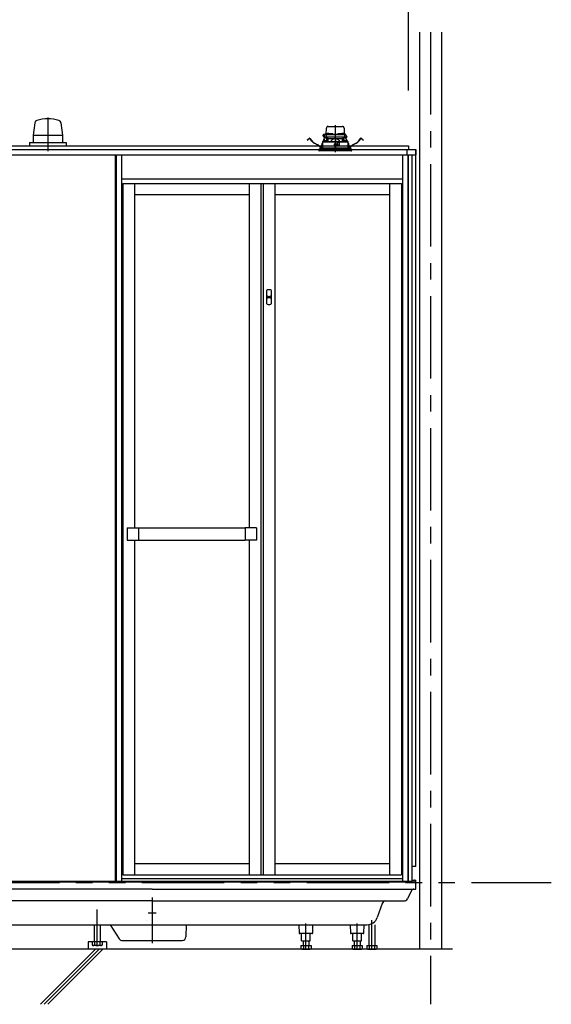
# Model space of a CAD drawing. Extents: x -405 to 205, y -16 to 288.
# Drawn here: x -218 to -170, y 148 to 238 of the extents above; entities that cross this region are included whole.
import ezdxf

# ---------------------------------------------------------------- set-up
doc = ezdxf.new("R2010")
doc.units = 0
doc.header["$MEASUREMENT"] = 0
for name, pattern in [('CENTER', [12, 7.5, -1.5, 1.5, -1.5]), ('DASHED', [4.5, 3, -1.5]), ('PHANTOM', [15, 7.5, -1.5, 1.5, -1.5, 1.5, -1.5])]:
    doc.linetypes.add(name, pattern=pattern)
doc.layers.get('0').update_dxf_attribs({"linetype": 'CONTINUOUS'})
doc.layers.get('DEFPOINTS').update_dxf_attribs({"linetype": 'CONTINUOUS'})
doc.layers.add('VIEW0001', color=7, linetype='CONTINUOUS')
doc.styles.get("Standard").update_dxf_attribs({"font": 'ROMANS', "bigfont": 'EXTFONT'})
doc.dimstyles.new('ISO-25', dxfattribs={"dimtxt": 2.5, "dimasz": 2.5, "dimexe": 1.25, "dimexo": 0.625, "dimtad": 1, "dimdec": 4, "dimdsep": 46, "dimtxsty": 'Standard', "dimcen": 2.5, "dimadec": 0, "dimazin": 0, "dimtfac": 1, "dimtdec": 4, "dimtmove": 0, "dimatfit": 3, "dimfxl": 1, "dimtolj": 1, "dimtzin": 0, "dimarcsym": 0})

# ---------------------------------------------------------------- blocks, each defined once
blk = doc.blocks.new('_ORIGIN')
at = {"color": 0, "linetype": 'ByBlock'}
blk.add_line((0, 0), (-1, 0), dxfattribs=at)
blk.add_circle((0, 0), 0.5, dxfattribs=at)
blk = doc.blocks.new('*D57')
at = {"layer": 'DEFPOINTS', "color": 0}
for p in [(-182.987284, 239.863313), (-229.653951, 228.863236), (-182.987284, 228.863236)]:
    blk.add_point(p, dxfattribs=at)
at = {"layer": 'VIEW0001', "color": 0, "lineweight": -2}
for p, q in [((-229.653951, 231.403236), (-229.653951, 239.863313)), ((-229.053951, 239.863313), (-183.587284, 239.863313)), ((-182.987284, 231.403236), (-182.987284, 239.863313))]:
    blk.add_line(p, q, dxfattribs=at)
at = {"layer": 'VIEW0001', "color": 0, "lineweight": -2, "xscale": 0.6, "yscale": 0.6, "zscale": 0.6, "rotation": 180}
blk.add_blockref('_ORIGIN', (-229.653951, 239.863313), dxfattribs=at)
at = {"layer": 'VIEW0001', "color": 0, "lineweight": -2, "xscale": 0.6, "yscale": 0.6, "zscale": 0.6}
blk.add_blockref('_ORIGIN', (-182.987284, 239.863313), dxfattribs=at)
at = {"layer": 'VIEW0001', "color": 0, "insert": (-206.319617, 241.213313), "char_height": 1.8, "attachment_point": 5}
blk.add_mtext('\\A1;バスルーム内寸\u3000１４００', dxfattribs=at)

msp = doc.modelspace()

# ---------------------------------------------------------------- linework, layer by layer
at = {"layer": 'VIEW0001', "color": 7, "linetype": 'Continuous'}
for p, q in [((-181.987779, 236.729903), (-181.987779, 153.329892)), ((-179.987779, 236.729903), (-179.987779, 153.329892)), ((-217.00822, 228.478246), (-217.145617, 227.363056)), ((-214.633014, 228.478246), (-214.495617, 227.363056)), ((-217.487284, 226.696389), (-217.487284, 226.396427)), ((-217.487284, 226.696389), (-214.153951, 226.696389)), ((-217.145617, 227.363056), (-214.495617, 227.363056)), ((-217.145617, 227.363056), (-217.145617, 226.696389)), ((-214.495617, 227.363056), (-214.495617, 226.696389)), ((-214.153951, 226.696389), (-214.153951, 226.396427)), ((-230.320617, 226.063236), (-182.320616, 226.063236)), ((-229.653951, 226.396569), (-182.987283, 226.396569)), ((-183.15395, 226.063236), (-183.15395, 225.563239)), ((-182.987283, 226.396569), (-182.987283, 226.063236)), ((-182.987283, 226.063232), (-182.320617, 226.063232)), ((-182.320617, 160.863237), (-182.320617, 226.063232)), ((-182.320616, 226.063236), (-182.320616, 225.563239)), ((-230.320617, 225.563239), (-182.320616, 225.563239)), ((-209.653953, 159.529903), (-209.653953, 225.563239)), ((-182.987284, 159.529903), (-182.987284, 225.563239)), ((-182.653951, 159.529903), (-182.653951, 225.563239)), ((-182.320617, 160.863237), (-182.653955, 160.863237)), ((-229.987284, 159.529903), (-209.103951, 159.529903)), ((-183.537284, 159.529903), (-182.653951, 159.529903)), ((-178.986796, 153.329903), (-237.821607, 153.329903)), ((-211.49657, 153.329908), (-216.496572, 148.329908)), ((-211.163272, 153.329908), (-216.163274, 148.329908)), ((-210.830204, 153.329907), (-215.830207, 148.329908))]:
    msp.add_line(p, q, dxfattribs=at)
at = {"layer": 'VIEW0001', "color": 7, "linetype": 'CENTER'}
for p, q in [((-180.987284, 236.729903), (-180.987284, 148.329903)), ((-215.820617, 228.977222), (-215.820617, 225.904494)), ((-189.653951, 228.275384), (-189.653951, 225.814315))]:
    msp.add_line(p, q, dxfattribs=at)
at = {"layer": 'VIEW0001', "color": 7, "linetype": 'DASHED'}
for p, q in [((-190.586498, 227.419903), (-190.675617, 227.419903)), ((-190.600135, 227.390656), (-190.587876, 227.416946)), ((-190.587876, 227.416946), (-190.584592, 227.42399)), ((-190.569925, 227.409903), (-190.459527, 227.409903)), ((-190.554382, 227.443236), (-190.2923, 227.443236)), ((-190.493098, 227.443236), (-190.49257, 227.473527)), ((-190.476432, 227.443236), (-190.466955, 227.986145)), ((-190.475906, 227.489903), (-190.475617, 227.489903)), ((-190.459527, 227.409903), (-190.337314, 227.409903)), ((-190.409813, 227.471477), (-190.412284, 227.443236)), ((-190.372659, 227.503726), (-190.373951, 227.503726)), ((-190.337314, 227.409903), (-188.970587, 227.409903)), ((-190.332284, 227.503726), (-190.332284, 227.508057)), ((-190.308951, 227.503726), (-190.332284, 227.503726)), ((-190.308951, 227.508057), (-190.308951, 227.503726)), ((-190.300314, 228.149903), (-189.007587, 228.149903)), ((-190.293146, 227.438144), (-190.295617, 227.409903)), ((-190.267284, 227.503726), (-190.268576, 227.503726)), ((-190.255992, 227.470392), (-190.257284, 227.470392)), ((-190.215617, 227.470392), (-190.215617, 227.474724)), ((-190.192284, 227.470392), (-190.215617, 227.470392)), ((-190.192284, 227.474724), (-190.192284, 227.470392)), ((-190.150617, 227.470392), (-190.151909, 227.470392)), ((-190.115601, 227.443236), (-190.090035, 227.443236)), ((-190.112284, 227.409903), (-190.114755, 227.438144)), ((-190.089734, 227.460484), (-190.090617, 227.409903)), ((-190.056406, 227.493236), (-189.918162, 227.493236)), ((-189.883951, 227.409903), (-189.884833, 227.460484)), ((-189.884532, 227.443236), (-189.423369, 227.443236)), ((-189.423068, 227.460484), (-189.423951, 227.409903)), ((-189.389739, 227.493236), (-189.251495, 227.493236)), ((-189.217284, 227.409903), (-189.218167, 227.460484)), ((-189.217866, 227.443236), (-189.1923, 227.443236)), ((-189.193146, 227.438144), (-189.195617, 227.409903)), ((-189.155992, 227.470392), (-189.157284, 227.470392)), ((-189.115617, 227.470392), (-189.115617, 227.474724)), ((-189.092284, 227.470392), (-189.115617, 227.470392)), ((-189.092284, 227.474724), (-189.092284, 227.470392)), ((-189.050617, 227.470392), (-189.051909, 227.470392)), ((-189.039326, 227.503726), (-189.040617, 227.503726)), ((-189.015601, 227.443236), (-188.75352, 227.443236)), ((-189.012284, 227.409903), (-189.014755, 227.438144)), ((-188.998951, 227.503726), (-188.998951, 227.508057)), ((-188.975617, 227.503726), (-188.998951, 227.503726)), ((-188.975617, 227.508057), (-188.975617, 227.503726)), ((-188.970587, 227.409903), (-188.848374, 227.409903)), ((-188.933951, 227.503726), (-188.935242, 227.503726)), ((-188.895617, 227.443236), (-188.898088, 227.471477)), ((-188.848374, 227.409903), (-188.737976, 227.409903)), ((-188.840946, 227.986145), (-188.831469, 227.443236)), ((-188.832284, 227.489903), (-188.831996, 227.489903)), ((-188.815331, 227.473527), (-188.814803, 227.443236)), ((-188.723309, 227.42399), (-188.720025, 227.416946)), ((-188.720025, 227.416946), (-188.707766, 227.390656)), ((-192.21144, 226.906022), (-192.132105, 226.966899)), ((-192.204338, 226.896767), (-192.21144, 226.906022)), ((-192.125002, 226.957643), (-192.204338, 226.896767)), ((-192.132105, 226.966899), (-191.997235, 227.070388)), ((-191.990133, 227.061132), (-192.125002, 226.957643)), ((-191.77399, 226.806827), (-191.966764, 227.058055)), ((-191.957508, 227.065158), (-191.764734, 226.813929)), ((-191.265945, 226.464132), (-191.558903, 226.623149)), ((-191.553338, 226.633402), (-191.260379, 226.474386)), ((-190.851564, 226.594044), (-190.826486, 226.647378)), ((-190.826544, 226.619836), (-190.841006, 226.58908)), ((-190.826325, 226.723237), (-190.827439, 226.196569)), ((-189.510617, 226.723236), (-190.825916, 226.723236)), ((-190.819619, 226.763461), (-190.819619, 226.723236)), ((-190.803252, 226.779873), (-190.819554, 226.763451)), ((-190.803248, 226.779873), (-189.653951, 226.789903)), ((-190.764025, 226.780215), (-190.628435, 227.06858)), ((-190.617877, 227.063616), (-190.75108, 226.780328)), ((-190.699966, 227.176569), (-190.600135, 227.390656)), ((-190.663458, 227.176569), (-190.699966, 227.176569)), ((-190.663239, 227.159903), (-190.681493, 227.159903)), ((-190.496357, 227.176569), (-190.663458, 227.176569)), ((-190.478021, 227.159903), (-190.663239, 227.159903)), ((-190.644214, 226.809811), (-190.646685, 226.781569)), ((-190.646685, 226.781569), (-190.463351, 226.781569)), ((-190.628435, 227.06858), (-190.600067, 227.12891)), ((-190.617877, 227.063616), (-190.628435, 227.06858)), ((-190.58951, 227.123946), (-190.617877, 227.063616)), ((-190.607059, 226.842059), (-190.608351, 226.842059)), ((-190.585495, 227.159903), (-190.600067, 227.12891)), ((-190.600067, 227.12891), (-190.58951, 227.123946)), ((-190.572603, 227.159903), (-190.58951, 227.123946)), ((-190.566685, 226.842059), (-190.566685, 226.846391)), ((-190.543351, 226.842059), (-190.566685, 226.842059)), ((-190.543351, 226.846391), (-190.543351, 226.842059)), ((-190.501685, 226.842059), (-190.502976, 226.842059)), ((-190.492856, 227.377151), (-190.496357, 227.176569)), ((-190.357711, 227.176569), (-190.496357, 227.176569)), ((-190.347556, 227.159903), (-190.478021, 227.159903)), ((-190.463351, 226.781569), (-190.465822, 226.809811)), ((-190.332649, 227.023236), (-190.448711, 226.782967)), ((-190.437284, 226.806623), (-190.437284, 227.159903)), ((-190.420617, 227.159903), (-190.420617, 227.023236)), ((-190.325257, 227.023236), (-190.420617, 227.023236)), ((-190.334459, 227.087078), (-190.407284, 227.159903)), ((-188.95019, 227.176569), (-190.357711, 227.176569)), ((-188.960345, 227.159903), (-190.347556, 227.159903)), ((-190.334459, 227.087078), (-190.303951, 227.056569)), ((-190.303951, 226.78423), (-190.303951, 227.056569)), ((-190.303951, 227.056569), (-189.678951, 227.056569)), ((-189.729104, 226.549844), (-189.727184, 226.329844)), ((-189.721189, 226.405396), (-189.722508, 226.556561)), ((-189.583951, 226.556569), (-189.722438, 226.556569)), ((-189.678951, 227.056569), (-189.678951, 226.789684)), ((-189.653951, 227.056569), (-189.678951, 227.056569)), ((-189.628951, 227.056569), (-189.653951, 227.056569)), ((-189.653951, 226.789903), (-188.504653, 226.779873)), ((-189.653951, 226.556569), (-189.653951, 226.406569)), ((-189.628951, 227.056569), (-189.003951, 227.056569)), ((-189.628951, 227.056569), (-189.628951, 226.789684)), ((-189.586712, 226.405396), (-189.585393, 226.556569)), ((-189.577284, 226.510711), (-189.577284, 226.549903)), ((-189.54688, 226.476165), (-189.574355, 226.50364)), ((-189.485891, 226.69851), (-189.510617, 226.723236)), ((-189.510617, 226.723236), (-189.243951, 226.723236)), ((-189.485891, 226.69851), (-189.477284, 226.689903)), ((-189.477284, 226.689903), (-189.477284, 226.483236)), ((-189.278448, 226.656569), (-189.477284, 226.656569)), ((-189.283388, 226.373551), (-189.277876, 226.68931)), ((-189.277284, 226.689903), (-189.264053, 226.703134)), ((-189.277284, 226.379903), (-189.277284, 226.689903)), ((-189.243951, 226.723236), (-189.264053, 226.703134)), ((-188.481986, 226.723236), (-189.243951, 226.723236)), ((-189.003951, 227.056569), (-188.973442, 227.087078)), ((-189.003951, 226.78423), (-189.003951, 227.056569)), ((-188.887284, 227.023236), (-188.982644, 227.023236)), ((-188.85919, 226.782967), (-188.975252, 227.023236)), ((-188.900617, 227.159903), (-188.973442, 227.087078)), ((-188.82988, 227.159903), (-188.960345, 227.159903)), ((-188.811544, 227.176569), (-188.95019, 227.176569)), ((-188.887284, 227.023236), (-188.887284, 227.159903)), ((-188.870617, 227.159903), (-188.870617, 226.806623)), ((-188.842079, 226.809811), (-188.84455, 226.781569)), ((-188.84455, 226.781569), (-188.661217, 226.781569)), ((-188.644662, 227.159903), (-188.82988, 227.159903)), ((-188.815046, 227.377151), (-188.811544, 227.176569)), ((-188.811544, 227.176569), (-188.644443, 227.176569)), ((-188.804925, 226.842059), (-188.806217, 226.842059)), ((-188.76455, 226.842059), (-188.76455, 226.846391)), ((-188.741217, 226.842059), (-188.76455, 226.842059)), ((-188.741217, 226.846391), (-188.741217, 226.842059)), ((-188.718391, 227.123946), (-188.735298, 227.159903)), ((-188.707834, 227.12891), (-188.722406, 227.159903)), ((-188.718391, 227.123946), (-188.707834, 227.12891)), ((-188.690024, 227.063616), (-188.718391, 227.123946)), ((-188.707834, 227.12891), (-188.679466, 227.06858)), ((-188.707766, 227.390656), (-188.607935, 227.176569)), ((-188.69955, 226.842059), (-188.700842, 226.842059)), ((-188.679466, 227.06858), (-188.690024, 227.063616)), ((-188.556821, 226.780328), (-188.690024, 227.063616)), ((-188.679466, 227.06858), (-188.543876, 226.780215)), ((-188.661217, 226.781569), (-188.663687, 226.809811)), ((-188.626408, 227.159903), (-188.644662, 227.159903)), ((-188.607935, 227.176569), (-188.644443, 227.176569)), ((-188.488347, 226.763451), (-188.504649, 226.779873)), ((-188.488282, 226.723236), (-188.488282, 226.763461)), ((-188.480462, 226.196569), (-188.481576, 226.723236)), ((-188.481415, 226.647378), (-188.456338, 226.594044)), ((-188.466895, 226.58908), (-188.481357, 226.619836)), ((-188.047522, 226.474386), (-187.754563, 226.633402)), ((-187.748998, 226.623149), (-188.041957, 226.464132)), ((-187.543167, 226.813929), (-187.350393, 227.065158)), ((-187.341137, 227.058055), (-187.533911, 226.806827)), ((-187.182899, 226.957643), (-187.317768, 227.061132)), ((-187.310666, 227.070388), (-187.175797, 226.966899)), ((-187.103563, 226.896767), (-187.182899, 226.957643)), ((-187.175797, 226.966899), (-187.096461, 226.906022)), ((-187.096461, 226.906022), (-187.103563, 226.896767)), ((-188.153951, 226.063236), (-191.153951, 226.063236)), ((-191.153951, 226.063236), (-191.144948, 225.960331)), ((-188.459799, 225.929903), (-191.111741, 225.929903)), ((-191.063951, 226.196569), (-188.243951, 226.196569)), ((-191.063951, 226.196569), (-191.063951, 226.063236)), ((-190.934572, 226.289102), (-190.920156, 226.374748)), ((-190.908651, 226.372811), (-190.923067, 226.287165)), ((-189.721664, 226.45989), (-189.728319, 226.45989)), ((-189.653951, 226.406569), (-189.721189, 226.405396)), ((-189.720617, 226.339903), (-189.721189, 226.405396)), ((-189.653951, 226.339903), (-189.720617, 226.339903)), ((-189.720518, 226.323236), (-189.583951, 226.323236)), ((-189.586712, 226.405396), (-189.653951, 226.406569)), ((-189.587284, 226.339903), (-189.653951, 226.339903)), ((-189.587284, 226.339903), (-189.586712, 226.405396)), ((-189.281881, 226.45989), (-189.586237, 226.45989)), ((-189.577284, 226.329903), (-189.577284, 226.363236)), ((-189.567284, 226.373236), (-189.283951, 226.373236)), ((-189.487284, 226.473236), (-189.539808, 226.473236)), ((-188.19616, 225.929903), (-188.459799, 225.929903)), ((-188.384834, 226.287165), (-188.39925, 226.372811)), ((-188.387745, 226.374748), (-188.373329, 226.289102)), ((-188.243951, 226.063236), (-188.243951, 226.196569)), ((-188.162954, 225.960331), (-188.153951, 226.063236))]:
    msp.add_line(p, q, dxfattribs=at)
at = {"layer": 'VIEW0001', "color": 160, "linetype": 'Continuous'}
for p, q in [((-209.603955, 225.563239), (-209.603955, 159.52998)), ((-209.103951, 225.563239), (-209.103951, 159.47998)), ((-183.537284, 225.563239), (-183.537284, 159.47998)), ((-183.037288, 225.563239), (-183.037288, 159.52998)), ((-209.103951, 223.396646), (-183.537284, 223.396646)), ((-209.003951, 222.963313), (-183.637284, 222.963313)), ((-209.003951, 222.963313), (-209.003951, 160.096646)), ((-207.937284, 222.963313), (-207.937284, 191.65498)), ((-197.487284, 222.963313), (-197.487284, 191.65498)), ((-196.420617, 222.963313), (-196.420617, 160.096646)), ((-196.220617, 222.963313), (-196.220617, 160.096646)), ((-195.153951, 222.963313), (-195.153951, 160.096646)), ((-184.703951, 222.963313), (-184.703951, 160.096646)), ((-183.637284, 222.963313), (-183.637284, 160.096646)), ((-207.937284, 221.963313), (-197.487284, 221.963313)), ((-195.153951, 221.963313), (-184.703951, 221.963313)), ((-208.603951, 191.65498), (-208.603951, 190.538313)), ((-208.603951, 191.65498), (-207.570617, 191.65498)), ((-207.570617, 191.65498), (-207.570617, 190.538313)), ((-207.570617, 191.651646), (-197.853951, 191.651646)), ((-197.853951, 191.65498), (-197.853951, 190.538313)), ((-196.820617, 191.65498), (-197.853951, 191.65498)), ((-196.820617, 191.65498), (-196.820617, 190.538313)), ((-208.603951, 190.538313), (-207.570617, 190.538313)), ((-207.937284, 190.538313), (-207.937284, 160.096646)), ((-207.570617, 190.541646), (-197.853951, 190.541646)), ((-196.820617, 190.538313), (-197.853951, 190.538313)), ((-197.487284, 190.538313), (-197.487284, 160.096646)), ((-197.487284, 161.096646), (-207.937284, 161.096646)), ((-184.703951, 161.096646), (-195.153951, 161.096646)), ((-230.089332, 159.463236), (-182.555132, 159.463236)), ((-209.603947, 159.52998), (-183.037288, 159.52998)), ((-209.103951, 159.763313), (-183.537284, 159.763313)), ((-209.103951, 159.47998), (-183.537284, 159.47998)), ((-209.003951, 160.096646), (-183.637284, 160.096646)), ((-182.653951, 159.629903), (-182.320617, 159.629903)), ((-182.454525, 159.597151), (-182.455147, 159.561491)), ((-182.454522, 159.597151), (-182.455145, 159.561491)), ((-182.335163, 158.796569), (-182.320617, 159.629903)), ((-206.328953, 158.796569), (-229.972788, 158.796569)), ((-206.328953, 158.796569), (-182.335163, 158.796569)), ((-182.718442, 158.667586), (-183.095154, 157.914165)), ((-206.328953, 157.729902), (-229.247939, 157.729902)), ((-206.328953, 157.729902), (-183.393296, 157.729902)), ((-185.375981, 157.507852), (-185.82877, 156.229389)), ((-225.877573, 155.563236), (-186.771102, 155.563236)), ((-211.595627, 155.563236), (-211.595627, 153.996288)), ((-211.062279, 155.563236), (-211.062279, 153.996288)), ((-210.149928, 155.563236), (-209.318471, 154.27569)), ((-203.240294, 155.563236), (-203.249919, 154.460327)), ((-192.961148, 155.509565), (-192.949264, 154.828739)), ((-191.708643, 154.828739), (-191.696758, 155.509565)), ((-188.294481, 155.509565), (-188.282596, 154.828739)), ((-187.041975, 154.828739), (-187.030091, 155.509565)), ((-186.595633, 155.563236), (-186.595633, 153.663235)), ((-186.062284, 155.563236), (-186.062284, 153.663235)), ((-212.162291, 153.996284), (-212.162291, 153.329623)), ((-210.495625, 153.996284), (-212.162291, 153.996284)), ((-211.79084, 153.996288), (-211.79084, 153.708305)), ((-210.867073, 153.996288), (-211.79084, 153.996288)), ((-211.559898, 153.996288), (-211.559898, 153.708305)), ((-211.098007, 153.996288), (-211.098007, 153.708305)), ((-210.867073, 153.996288), (-210.867073, 153.708305)), ((-210.495625, 153.996284), (-210.495625, 153.329623)), ((-209.044242, 154.129903), (-203.583239, 154.129903)), ((-191.775299, 154.763236), (-192.882607, 154.763236)), ((-192.728953, 154.096569), (-192.728953, 154.763236)), ((-192.728953, 154.096569), (-191.928953, 154.096569)), ((-192.592293, 154.096569), (-192.592293, 153.663235)), ((-192.058945, 154.096569), (-192.058945, 153.663235)), ((-191.928953, 154.096569), (-191.928953, 154.763236)), ((-187.108632, 154.763236), (-188.21594, 154.763236)), ((-188.062286, 154.096569), (-188.062286, 154.763236)), ((-188.062286, 154.096569), (-187.262286, 154.096569)), ((-187.925626, 154.096569), (-187.925626, 153.663235)), ((-187.392278, 154.096569), (-187.392278, 153.663235)), ((-187.262286, 154.096569), (-187.262286, 154.763236)), ((-210.495625, 153.329623), (-212.162291, 153.329623)), ((-211.790837, 153.708307), (-211.71229, 153.662958)), ((-210.945631, 153.662956), (-211.712287, 153.662956)), ((-210.945628, 153.662958), (-210.867081, 153.708307)), ((-192.787499, 153.663235), (-191.863732, 153.663235)), ((-192.787499, 153.663235), (-192.787499, 153.375252)), ((-192.708944, 153.329904), (-192.787491, 153.375254)), ((-192.712275, 153.329903), (-191.945619, 153.329903)), ((-192.556565, 153.663235), (-192.556565, 153.375252)), ((-192.094674, 153.663235), (-192.094674, 153.375252)), ((-191.863735, 153.375253), (-191.942282, 153.329904)), ((-191.863732, 153.663235), (-191.863732, 153.375252)), ((-188.120832, 153.663235), (-188.120832, 153.375252)), ((-188.120832, 153.663235), (-187.197065, 153.663235)), ((-188.042277, 153.329904), (-188.120824, 153.375254)), ((-188.045607, 153.329903), (-187.278952, 153.329903)), ((-187.889898, 153.663235), (-187.889898, 153.375252)), ((-187.428006, 153.663235), (-187.428006, 153.375252)), ((-187.197068, 153.375253), (-187.275615, 153.329904)), ((-187.197065, 153.663235), (-187.197065, 153.375252)), ((-186.790838, 153.663235), (-186.790838, 153.375252)), ((-186.790838, 153.663235), (-185.867071, 153.663235)), ((-186.712283, 153.329904), (-186.79083, 153.375254)), ((-186.715614, 153.329903), (-185.948958, 153.329903)), ((-186.559904, 153.663235), (-186.559904, 153.375252)), ((-186.098013, 153.663235), (-186.098013, 153.375252)), ((-185.867074, 153.375253), (-185.945621, 153.329904)), ((-185.867071, 153.663235), (-185.867071, 153.375252))]:
    msp.add_line(p, q, dxfattribs=at)
at = {"layer": 'VIEW0001', "color": 7, "linetype": 'PHANTOM'}
msp.add_line((-252.259026, 159.396569), (-169.986796, 159.396569), dxfattribs=at)
at = {"layer": 'VIEW0001', "color": 160, "linetype": 'CENTER'}
for p, q in [((-206.328953, 158.040597), (-206.328953, 153.895392)), ((-211.328953, 153.626262), (-211.328953, 156.9489)), ((-205.965088, 156.629903), (-206.692817, 156.629903)), ((-186.328958, 153.293209), (-186.328958, 155.986724)), ((-192.328953, 153.329903), (-192.328953, 155.677648)), ((-187.662286, 153.329903), (-187.662286, 155.677648))]:
    msp.add_line(p, q, dxfattribs=at)
at = {"layer": 'VIEW0001', "color": 7, "linetype": 'DASHED'}
for points in [[(-190.819136, 226.763451), (-190.808563, 226.763543), (-190.797541, 226.763637), (-190.785618, 226.76374), (-190.772371, 226.763854), (-190.757704, 226.763981), (-190.741748, 226.764118), (-190.724641, 226.764265), (-190.706475, 226.764421), (-190.68725, 226.764587), (-190.666956, 226.764761), (-190.645583, 226.764945), (-190.623152, 226.765138), (-190.599701, 226.76534), (-190.575259, 226.765551), (-190.549852, 226.76577), (-190.523502, 226.765996), (-190.496237, 226.766231), (-190.468086, 226.766473), (-190.439079, 226.766723), (-190.409248, 226.766979), (-190.378623, 226.767243), (-190.347237, 226.767513), (-190.315122, 226.767789), (-190.282311, 226.768072), (-190.24884, 226.76836), (-190.214744, 226.768653), (-190.18006, 226.768952), (-190.144822, 226.769255), (-190.109066, 226.769563), (-190.072832, 226.769875), (-190.036162, 226.77019), (-189.999096, 226.770509), (-189.961667, 226.770832), (-189.923913, 226.771157), (-189.885876, 226.771484), (-189.847596, 226.771813), (-189.809113, 226.772145), (-189.770467, 226.772478), (-189.731697, 226.772811), (-189.692845, 226.773145), (-189.653951, 226.77348)], [(-190.325257, 227.023236), (-190.323261, 227.027321), (-190.321265, 227.031406), (-190.319271, 227.035491), (-190.31728, 227.039577), (-190.315293, 227.043664), (-190.313311, 227.047751), (-190.311335, 227.05184), (-190.309366, 227.055931), (-190.307404, 227.060022)], [(-190.307404, 227.060022), (-190.307404, 227.060022)], [(-189.678951, 227.045923), (-189.70497, 227.043357), (-189.730728, 227.038689), (-189.756077, 227.032122), (-189.780908, 227.023876), (-189.805167, 227.014091), (-189.828816, 227.002903), (-189.851848, 226.990467), (-189.874267, 226.97694), (-189.896077, 226.962478), (-189.91731, 226.947204), (-189.938016, 226.931223), (-189.958245, 226.914637), (-189.978029, 226.897526), (-189.99737, 226.879919), (-190.016268, 226.861842), (-190.034726, 226.843327), (-190.052818, 226.824454), (-190.070665, 226.805342), (-190.08839, 226.786111)], [(-189.653951, 226.77348), (-189.61686, 226.773161), (-189.579806, 226.772842), (-189.542824, 226.772524), (-189.50595, 226.772206), (-189.469218, 226.77189), (-189.432662, 226.771575), (-189.396315, 226.771263), (-189.360214, 226.770952), (-189.324396, 226.770644), (-189.288893, 226.770338), (-189.253737, 226.770035), (-189.218962, 226.769736), (-189.184601, 226.76944), (-189.15069, 226.769149), (-189.117261, 226.768861), (-189.084344, 226.768577), (-189.051971, 226.768299), (-189.020173, 226.768025), (-188.98898, 226.767757), (-188.958424, 226.767494), (-188.928532, 226.767236), (-188.899332, 226.766985), (-188.87085, 226.76674), (-188.843117, 226.766502), (-188.816158, 226.76627), (-188.790001, 226.766045), (-188.76467, 226.765827), (-188.740189, 226.765616), (-188.716581, 226.765413), (-188.69387, 226.765217), (-188.672078, 226.765029), (-188.651221, 226.76485), (-188.631318, 226.764678), (-188.612394, 226.764516), (-188.594477, 226.764361), (-188.577586, 226.764216), (-188.561707, 226.76408), (-188.54682, 226.763951), (-188.532965, 226.763832), (-188.520286, 226.763723), (-188.508908, 226.763625), (-188.498574, 226.763536), (-188.488765, 226.763451)], [(-189.219512, 226.786111), (-189.23943, 226.807509), (-189.259487, 226.828769), (-189.279822, 226.849754), (-189.300571, 226.870327), (-189.321866, 226.890353), (-189.343758, 226.909742), (-189.366261, 226.928422), (-189.389388, 226.94632), (-189.413156, 226.96336), (-189.437605, 226.979394), (-189.462797, 226.994213), (-189.488776, 227.007621), (-189.515523, 227.01945), (-189.543003, 227.02953), (-189.571157, 227.037409), (-189.59989, 227.04255), (-189.628951, 227.045923)], [(-189.628951, 227.045923), (-189.628951, 227.045923)], [(-189.000497, 227.060022), (-188.998535, 227.055931), (-188.996566, 227.05184), (-188.99459, 227.047751), (-188.992608, 227.043664), (-188.990621, 227.039577), (-188.98863, 227.035491), (-188.986636, 227.031406), (-188.984641, 227.027321), (-188.982644, 227.023236)], [(-188.488765, 226.763451), (-188.488765, 226.763451)], [(-188.488765, 226.763451), (-188.488765, 226.763451)]]:
    msp.add_lwpolyline(points, dxfattribs=at)
at = {"layer": 'VIEW0001', "color": 7, "linetype": 'Continuous'}
for centre, radius, start, end in [((-216.74356, 228.445593), 0.266667, 106.531976, 172.966586), ((-215.820622, 225.343891), 3.502771, 73.432129, 106.567871), ((-214.897674, 228.445593), 0.266667, 7.033414, 73.468024), ((-183.878897, 212.631136), 12.041667, 177.274852, 182.725148), ((-195.823707, 213.199694), 0.083333, 102.358309, 177.274852), ((-195.68723, 212.576803), 0.721, 77.641691, 102.358309), ((-195.550754, 213.199694), 0.083333, 2.725148, 77.641691), ((-207.495564, 212.631136), 12.041667, 357.274852, 2.725148), ((-195.687832, 212.954208), 0.275, 218.973836, 321.420655), ((-195.687137, 212.30575), 0.275, 38.817275, 141.244139), ((-195.823707, 212.062579), 0.083333, 182.725148, 257.641691), ((-195.68723, 212.68547), 0.721, 257.641691, 282.358309), ((-195.550754, 212.062579), 0.083333, 282.358309, 357.274852)]:
    msp.add_arc(centre, radius, start, end, dxfattribs=at)
at = {"layer": 'VIEW0001', "color": 7, "linetype": 'DASHED'}
for centre, radius, start, end in [((-190.675617, 227.316569), 0.103333, 90, 266.04026), ((-190.569925, 227.376569), 0.033333, 90, 155), ((-190.554382, 227.409903), 0.033333, 90, 155), ((-190.459527, 227.376569), 0.033333, 90, 179), ((-190.475906, 227.473236), 0.016667, 90, 179), ((-190.300314, 227.983236), 0.166667, 90, 179), ((-190.376607, 227.468572), 0.033333, 106.257028, 175), ((-190.320617, 227.276569), 0.233333, 103.21298, 106.257028), ((-190.320617, 227.276569), 0.233041, 96.619144, 102.903812), ((-190.329875, 227.317836), 0.191034, 92.172514, 95.287702), ((-190.340578, 227.466351), 0.042523, 78.751894, 85.330161), ((-190.300656, 227.466351), 0.042523, 94.669839, 101.248106), ((-190.31136, 227.317836), 0.191034, 84.712298, 87.827486), ((-190.320617, 227.276569), 0.233041, 77.096188, 83.380856), ((-190.25994, 227.435239), 0.033333, 106.257028, 175), ((-190.203951, 227.243236), 0.233333, 103.21298, 106.257028), ((-190.320617, 227.276569), 0.233333, 73.742972, 76.78702), ((-190.203951, 227.243236), 0.233041, 96.619144, 102.903812), ((-190.264628, 227.468572), 0.033333, 10.421571, 73.742972), ((-190.213208, 227.284503), 0.191034, 92.172514, 95.287702), ((-190.223912, 227.433018), 0.042523, 78.751894, 85.330161), ((-190.183989, 227.433018), 0.042523, 94.669839, 101.248106), ((-190.194693, 227.284503), 0.191034, 84.712298, 87.827486), ((-190.203951, 227.243236), 0.233041, 77.096188, 83.380856), ((-190.203951, 227.243236), 0.233333, 73.742972, 76.78702), ((-190.147961, 227.435239), 0.033333, 5, 73.742972), ((-190.056406, 227.459903), 0.033333, 90, 179), ((-189.918162, 227.459903), 0.033333, 1, 90), ((-189.389739, 227.459903), 0.033333, 90, 179), ((-189.251495, 227.459903), 0.033333, 1, 90), ((-189.15994, 227.435239), 0.033333, 106.257028, 175), ((-189.103951, 227.243236), 0.233333, 103.21298, 106.257028), ((-189.103951, 227.243236), 0.233041, 96.619144, 102.903812), ((-189.113208, 227.284503), 0.191034, 92.172514, 95.287702), ((-189.123912, 227.433018), 0.042523, 78.751894, 85.330161), ((-189.083989, 227.433018), 0.042523, 94.669839, 101.248106), ((-189.094693, 227.284503), 0.191034, 84.712298, 87.827486), ((-189.103951, 227.243236), 0.233041, 77.096188, 83.380856), ((-189.043273, 227.468572), 0.033333, 106.257028, 169.578429), ((-188.987284, 227.276569), 0.233333, 103.21298, 106.257028), ((-189.103951, 227.243236), 0.233333, 73.742972, 76.78702), ((-188.987284, 227.276569), 0.233041, 96.619144, 102.903812), ((-189.047961, 227.435239), 0.033333, 5, 73.742972), ((-188.996541, 227.317836), 0.191034, 92.172514, 95.287702), ((-189.007587, 227.983236), 0.166667, 1, 90), ((-189.007245, 227.466351), 0.042523, 78.751894, 85.330161), ((-188.967323, 227.466351), 0.042523, 94.669839, 101.248106), ((-188.978027, 227.317836), 0.191034, 84.712298, 87.827486), ((-188.987284, 227.276569), 0.233041, 77.096188, 83.380856), ((-188.987284, 227.276569), 0.233333, 73.742972, 76.78702), ((-188.931295, 227.468572), 0.033333, 5, 73.742972), ((-188.848374, 227.376569), 0.033333, 1, 90), ((-188.831996, 227.473236), 0.016667, 1, 90), ((-188.75352, 227.409903), 0.033333, 25, 90), ((-188.737976, 227.376569), 0.033333, 25, 90), ((-191.979987, 227.047909), 0.028333, 37.5, 127.5), ((-191.979987, 227.047909), 0.016667, 37.5, 127.5), ((-191.234511, 227.220784), 0.679999, 217.5, 241.507139), ((-191.234511, 227.220784), 0.668332, 217.5, 241.507139), ((-190.08688, 226.234487), 0.844998, 154.816937, 170.445274), ((-190.08688, 226.234487), 0.833332, 154.816937, 170.445274), ((-190.681493, 227.176569), 0.016667, 180, 270), ((-190.611007, 226.806906), 0.033333, 106.257028, 175), ((-190.555018, 226.614903), 0.233333, 103.21298, 106.257028), ((-190.555018, 226.614903), 0.233041, 96.619144, 102.903812), ((-190.564275, 226.656169), 0.191034, 92.172514, 95.287702), ((-190.574979, 226.804684), 0.042523, 78.751894, 85.330161), ((-190.535057, 226.804684), 0.042523, 94.669839, 101.248106), ((-190.54576, 226.656169), 0.191034, 84.712298, 87.827486), ((-190.555018, 226.614903), 0.233041, 77.096188, 83.380856), ((-190.555018, 226.614903), 0.233333, 73.742972, 76.78702), ((-190.478021, 227.176569), 0.016667, 180, 270), ((-190.499028, 226.806906), 0.033333, 5, 73.742972), ((-189.567284, 226.510711), 0.01, 180, 225), ((-188.808873, 226.806906), 0.033333, 106.257028, 175), ((-188.82988, 227.176569), 0.016667, 270, 0), ((-188.752883, 226.614903), 0.233333, 103.21298, 106.257028), ((-188.752883, 226.614903), 0.233041, 96.619144, 102.903812), ((-188.762141, 226.656169), 0.191034, 92.172514, 95.287702), ((-188.772844, 226.804684), 0.042523, 78.751894, 85.330161), ((-188.732922, 226.804684), 0.042523, 94.669839, 101.248106), ((-188.743626, 226.656169), 0.191034, 84.712298, 87.827486), ((-188.752883, 226.614903), 0.233041, 77.096188, 83.380856), ((-188.752883, 226.614903), 0.233333, 73.742972, 76.78702), ((-188.696894, 226.806906), 0.033333, 5, 73.742972), ((-188.626408, 227.176569), 0.016667, 270, 0), ((-189.221021, 226.234487), 0.833332, 9.554726, 25.183063), ((-189.221021, 226.234487), 0.844998, 9.554726, 25.183063), ((-188.073391, 227.220784), 0.668332, 298.492861, 322.5), ((-188.073391, 227.220784), 0.679999, 298.492861, 322.5), ((-187.327914, 227.047909), 0.028333, 52.5, 142.5), ((-187.327914, 227.047909), 0.016667, 52.5, 142.5), ((-191.647583, 225.761033), 0.799998, 38.692737, 61.507139), ((-191.647583, 225.761033), 0.811665, 38.692737, 61.507139), ((-191.111741, 225.963236), 0.033333, 185, 270), ((-190.978948, 226.296571), 0.056667, 218.692737, 350.445274), ((-190.978948, 226.296571), 0.045, 218.692737, 350.445274), ((-189.567284, 226.363236), 0.01, 90, 180), ((-189.539808, 226.483236), 0.01, 225, 270), ((-189.487284, 226.483236), 0.01, 270, 0), ((-188.328953, 226.296571), 0.056667, 189.554726, 321.307263), ((-188.328953, 226.296571), 0.045, 189.554726, 321.307263), ((-187.660318, 225.761033), 0.811665, 118.492861, 141.307263), ((-187.660318, 225.761033), 0.799998, 118.492861, 141.307263), ((-188.19616, 225.963236), 0.033333, 270, 355)]:
    msp.add_arc(centre, radius, start, end, dxfattribs=at)
at = {"layer": 'VIEW0001', "color": 160, "linetype": 'Continuous'}
for centre, radius, start, end in [((-182.555132, 159.563236), 0.1, 270, 359.000162), ((-182.421197, 159.596569), 0.033333, 90, 179.000162), ((-182.509743, 158.563236), 0.233333, 90, 153.434949), ((-185.061772, 157.396569), 0.333333, 90, 160.497551), ((-183.393296, 158.063236), 0.333333, 270, 333.434949), ((-206.832286, 155.908061), 0.003333, 235.112307, 0), ((-186.771397, 156.563236), 1, 270, 340.497551), ((-209.042787, 154.463236), 0.333333, 212.853082, 270), ((-203.583239, 154.463236), 0.333333, 270, 359.5), ((-192.882607, 154.829902), 0.066667, 181.000027, 270), ((-191.775299, 154.829902), 0.066667, 270, 358.999973), ((-188.21594, 154.829902), 0.066667, 181.000027, 270), ((-187.108632, 154.829902), 0.066667, 270, 358.999973), ((-211.71859, 153.962887), 0.3, 271.205155, 301.938493), ((-211.328953, 154.273689), 0.610733, 247.782205, 292.218822), ((-210.939316, 153.962887), 0.3, 238.061512, 268.794843), ((-192.715256, 153.629833), 0.3, 271.205157, 301.938488), ((-192.325619, 153.940635), 0.610733, 247.781178, 292.217795), ((-191.935982, 153.629833), 0.3, 238.061507, 268.794845), ((-188.048589, 153.629833), 0.3, 271.205157, 301.938488), ((-187.658952, 153.940635), 0.610733, 247.781178, 292.217795), ((-187.269315, 153.629833), 0.3, 238.061507, 268.794845), ((-186.718595, 153.629833), 0.3, 271.205157, 301.938488), ((-186.328959, 153.940635), 0.610733, 247.781178, 292.217795), ((-185.939322, 153.629833), 0.3, 238.061507, 268.794845)]:
    msp.add_arc(centre, radius, start, end, dxfattribs=at)

# ---------------------------------------------------------------- dimensions: what is measured, and where the dimension line sits
at = {"layer": 'VIEW0001', "color": 7}
dim = msp.add_linear_dim(base=(-182.987284, 239.863313), p1=(-229.653951, 228.863236), p2=(-182.987284, 228.863236), angle=180, text='バスルーム内寸\u3000１４００', dimstyle='ISO-25', override={"dimtxt": 1.8, "dimasz": 0.6, "dimexe": 0, "dimexo": 2.54, "dimgap": 0.45, "dimtad": 1, "dimtih": 0, "dimtoh": 0, "dimdsep": 46, "dimblk1": 'ORIGIN', "dimblk2": 'ORIGIN', "dimsah": 1, "dimse1": 0, "dimse2": 0, "dimtmove": 0}, dxfattribs=at)
dim.commit()
dim.dimension.update_dxf_attribs({"geometry": '*D57', "text_midpoint": (-206.319617, 239.863313), "dimtype": 160})

doc.saveas('drawing.dxf')
